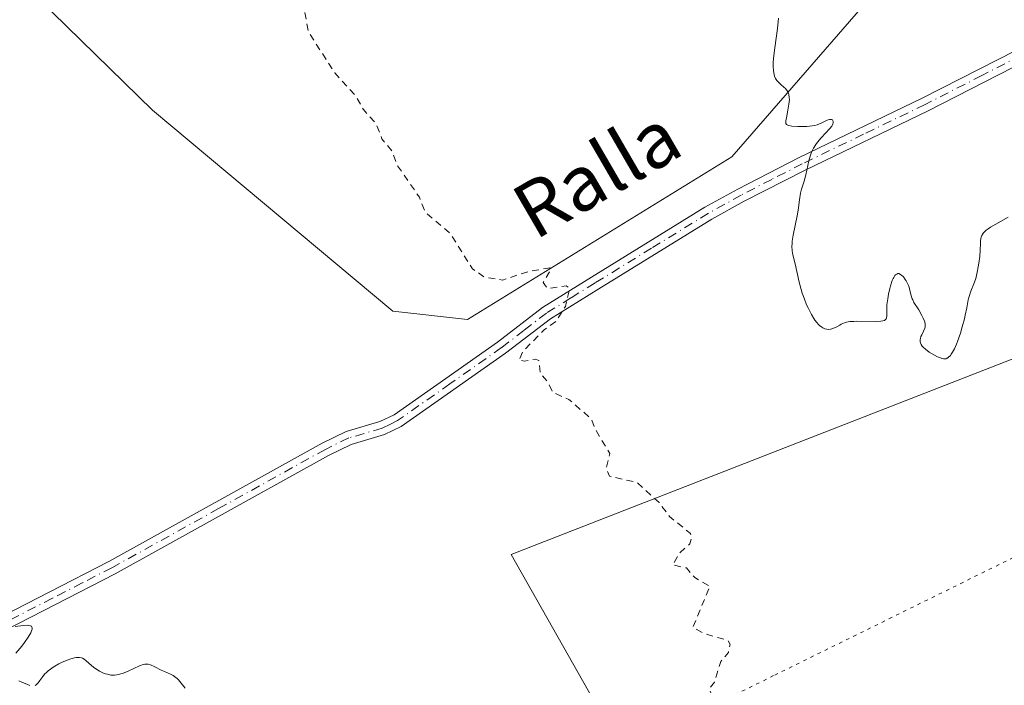
# Model space of a CAD drawing. Units: metres. Extents: x 628980 to 632478, y 4671784 to 4674135.
# Drawn here: x 629571 to 629714, y 4672390 to 4672487 of the extents above; entities that cross this region are included whole.
import ezdxf
from ezdxf.enums import TextEntityAlignment as Align

# ---------------------------------------------------------------- set-up
doc = ezdxf.new("R2010")
doc.units = ezdxf.units.M
doc.header["$MEASUREMENT"] = 0
for name, pattern in [('DGN Style 2', [1.6480167562047852, 0.988810053722871, -0.6592067024819142]), ('DGN Style 4', [2.6384748266838614, 1.318413404963828, -0.6592067024819142, 0.001648016756204785, -0.6592067024819142]), ('DGN Style 5', [1.1536117293433497, 0.4944050268614355, -0.6592067024819142])]:
    doc.linetypes.add(name, pattern=pattern)
for name, color, linetype, lineweight in [('Cultivos herbáceos CxS', 92, 'Continuous', 0), ('Curva de nivel auxiliar', 30, 'DGN Style 2', 0), ('Curva de nivel normal', 30, 'Continuous', 0), ('Matorral CxS', 135, 'Continuous', 0), ('Pista no pavimentada Cxs', 111, 'Continuous', 0), ('Pista no pavimentada eje', 91, 'DGN Style 4', 0), ('Texto cartográfico', 7, 'Continuous', 0), ('Vía pecuaria eje', 92, 'DGN Style 5', 0)]:
    doc.layers.add(name, color=color, linetype=linetype, lineweight=lineweight)
doc.styles.add('Style-Arial', font='txt')

# ---------------------------------------------------------------- blocks, each defined once
blk = doc.blocks.new('*U8')
at = {"layer": 'Cultivos herbáceos CxS', "color": 92, "linetype": 'Continuous', "lineweight": 0}
blk.add_polyline3d([(629838.1202999996, 4672620.3247, 340.588699999993), (629827.1845000006, 4672602.829100001, 340.1977000000043), (629816.9782999996, 4672588.2487, 339.7926000000007), (629802.3973000003, 4672580.958699999, 339.6432999999961), (629776.1523000002, 4672574.3979, 339.2381000000024), (629760.1136999996, 4672570.024499999, 338.9560000000056), (629740.3876999998, 4672564.198899999, 338.3113000000012), (629722.8041000003, 4672563.799500001, 337.4429999999993), (629716.6561000004, 4672559.678099999, 337.1189000000013), (629715.6107000001, 4672552.606699999, 337.1319999999978), (629722.0049000002, 4672543.0111, 337.3414000000048), (629725.6003000002, 4672533.4165, 337.614499999996), (629720.4057, 4672522.2227, 337.1872000000003), (629705.6190999999, 4672503.033700001, 336.5614999999962), (629674.0466999998, 4672466.6555, 334.5835999999982), (629635.6813000003, 4672443.069300001, 332.4217999999965), (629624.8913000004, 4672444.268300001, 332.1720999999961), (629590.0351, 4672473.438899999, 331.9465999999957), (629540.2169000005, 4672522.043299999, 332.4238999999943), (629438.2231000002, 4672629.094699999, 330.6931000000041)], dxfattribs=at)

msp = doc.modelspace()

# ---------------------------------------------------------------- linework, layer by layer
at = {"layer": 'Cultivos herbáceos CxS', "color": 92, "linetype": 'Continuous', "lineweight": 0}
msp.add_polyline3d([(629438.2231000002, 4672629.094699999, 330.6931000000041), (629540.2169000005, 4672522.043299999, 332.4238999999943), (629590.0351, 4672473.438899999, 331.9465999999957), (629624.8913000004, 4672444.268300001, 332.1720999999961), (629635.6813000003, 4672443.069300001, 332.4217999999965), (629674.0466999998, 4672466.6555, 334.5835999999982), (629705.6190999999, 4672503.033700001, 336.5614999999962), (629720.4057, 4672522.2227, 337.1872000000003), (629725.6003000002, 4672533.4165, 337.614499999996), (629722.0049000002, 4672543.0111, 337.3414000000048), (629715.6107000001, 4672552.606699999, 337.1319999999978), (629716.6561000004, 4672559.678099999, 337.1189000000013), (629722.8041000003, 4672563.799500001, 337.4429999999993), (629740.3876999998, 4672564.198899999, 338.3113000000012), (629760.1136999996, 4672570.024499999, 338.9560000000056), (629776.1523000002, 4672574.3979, 339.2381000000024), (629802.3973000003, 4672580.958699999, 339.6432999999961), (629816.9782999996, 4672588.2487, 339.7926000000007), (629827.1845000006, 4672602.829100001, 340.1977000000043), (629838.1202999996, 4672620.3247, 340.588699999993)], dxfattribs=at)
at = {"layer": 'Curva de nivel auxiliar', "color": 30, "linetype": 'DGN Style 2', "lineweight": 0, "elevation": 332.5000000000001, "flags": 128}
msp.add_lwpolyline([(629399.6399999997, 4672757.460100001), (629400.9900000002, 4672757.050100001), (629405.5599999997, 4672758.130100001), (629407.4000000004, 4672759.0001), (629408.4400000004, 4672758.9901), (629410.04, 4672758.170100001), (629412.6299999999, 4672757.6601), (629413.3499999996, 4672754.610099999), (629414.5099999999, 4672753.120100001), (629416.4400000004, 4672752.8201), (629419.2199999997, 4672754.4001), (629421.0499999998, 4672754.130100001), (629423.6200000001, 4672752.5801), (629430.5099999999, 4672751.1501), (629436.4000000004, 4672747.780099999), (629439.5599999997, 4672747.2401), (629441.4699999997, 4672747.4301), (629443.1200000001, 4672748.4101), (629444.2400000002, 4672749.3201), (629445.4800000006, 4672751.0601), (629448.0499999998, 4672752.470100001), (629450.5, 4672755.110099999), (629451.1299999999, 4672755.440099999), (629457.0999999996, 4672755.2301), (629458.8200000003, 4672754.7501), (629459.9699999997, 4672753.9901), (629461.2699999996, 4672752.3201), (629464.5099999999, 4672750.190099999), (629467.4100000003, 4672748.800100001), (629469.79, 4672746.460100001), (629473.4500000002, 4672744.4801), (629474.9800000006, 4672742.5001), (629479.4400000004, 4672738.470100001), (629480.6399999997, 4672736.620100001), (629482.4400000004, 4672735.940099999), (629483.5800000001, 4672734.590100001), (629484.5, 4672734.110099999), (629486.7999999998, 4672731.800100001), (629488.4000000004, 4672730.780099999), (629489.4199999999, 4672728.7501), (629491.5199999996, 4672728.2501), (629493, 4672727.0801), (629494.5899999999, 4672726.340100001), (629497.0800000001, 4672726.170100001), (629498.7000000002, 4672726.600099999), (629499.3700000001, 4672726.280099999), (629499.2000000002, 4672719.130100001), (629497.1799999997, 4672712.600099999), (629497.5099999999, 4672712.130100001), (629498.5, 4672712.120100001), (629499.4500000002, 4672712.9001), (629499.8200000003, 4672713.9101), (629500.8300000001, 4672718.9101), (629500.8600000005, 4672721.4901), (629501.4900000002, 4672723.460100001), (629501.1600000003, 4672726.120100001), (629499.4299999997, 4672729.440099999), (629497.7000000002, 4672730.640100001), (629491.9500000002, 4672732.9901), (629489.5, 4672737.540100001), (629487.4100000003, 4672738.460100001), (629484.9100000003, 4672738.970100001), (629483.5, 4672741.530099999), (629481.5899999999, 4672743.600099999), (629479.5300000003, 4672744.530099999), (629475.8700000001, 4672744.920100001), (629473.8399999999, 4672745.890100001), (629470.54, 4672750.5601), (629469.7999999998, 4672750.770099999), (629467.54, 4672752.550100001), (629464.04, 4672754.110099999), (629462.9500000002, 4672754.970100001), (629460.2000000002, 4672759.190099999), (629457.4800000006, 4672765.520099999), (629456.4299999997, 4672771.420100001), (629456.5700000003, 4672773.460100001), (629457.5199999996, 4672775.0001), (629459.0099999999, 4672776.4001), (629460.9900000002, 4672777.5601), (629462.5199999996, 4672781.4801), (629464.2000000002, 4672784.520099999), (629465.2300000006, 4672788.5101), (629466.3799999999, 4672790.5701), (629467.1699999999, 4672793.140100001), (629467.4000000004, 4672796.4901), (629472.5499999998, 4672806.0101), (629473.5, 4672805.920100001), (629475.0899999999, 4672809.4901), (629475.4699999997, 4672810.0001), (629475.9000000004, 4672809.880100001), (629476.8099999997, 4672808.960100001), (629477.3099999997, 4672803.220100001), (629477.1100000005, 4672802.4801), (629472.8700000001, 4672796.520099999), (629471.5499999998, 4672793.700099999), (629471.7000000002, 4672789.370100001), (629470.6600000003, 4672784.370100001), (629470.6699999999, 4672781.790100001), (629468.1500000004, 4672778.4801), (629467.3799999999, 4672776.2401), (629467.3899999997, 4672775.380100001), (629467.9000000004, 4672774.960100001), (629470.5300000003, 4672775.2301), (629473.9100000003, 4672773.350099999), (629473.2300000006, 4672772.4801), (629472.1399999997, 4672772.290100001), (629470.3799999999, 4672772.440099999), (629468.1500000004, 4672773.3101), (629467.4800000006, 4672773.1801), (629466.4900000002, 4672771.950099999), (629465.9299999997, 4672769.550100001), (629466.9400000004, 4672768.040100001), (629467.2599999999, 4672766.2601), (629467.9299999997, 4672765.920100001), (629472.4400000004, 4672761.4801), (629473.9800000006, 4672760.970100001), (629474.5899999999, 4672760.3201), (629479.54, 4672760.420100001), (629480.5099999999, 4672760.960100001), (629481.4900000002, 4672761.870100001), (629482.6399999997, 4672763.7401), (629484.1100000005, 4672767.5101), (629484.5599999997, 4672768.140100001), (629485.1100000005, 4672768.1501), (629485.2599999999, 4672765.1601), (629486.0899999999, 4672760.590100001), (629487.9000000004, 4672759.9101), (629490.4800000006, 4672760.300100001), (629491.3499999996, 4672761.200099999), (629491.7000000002, 4672762.340100001), (629491.4900000002, 4672763.540100001), (629491, 4672763.970100001), (629490.7699999996, 4672764.850099999), (629490.9199999999, 4672766.540100001), (629491.5199999996, 4672767.2301), (629492.25, 4672767.460100001), (629493.5599999997, 4672767.2301), (629495.5099999999, 4672768.8201), (629497.4600000001, 4672769.4101), (629497.6399999997, 4672770.8101), (629497.4400000004, 4672771.950099999), (629496.5700000003, 4672773.610099999), (629492.3799999999, 4672774.770099999), (629491.4800000006, 4672776.5101), (629489.1799999997, 4672778.210100001), (629488.4900000002, 4672780.3101), (629488.5199999996, 4672783.3201), (629488.8899999997, 4672784.460100001), (629491.5300000003, 4672787.040100001), (629493.2400000002, 4672787.460100001), (629494.7999999998, 4672786.840100001), (629496.1900000004, 4672784.1501), (629496.4800000006, 4672782.5001), (629498.2000000002, 4672781.300100001), (629499.1200000001, 4672781.450099999), (629502.2599999999, 4672783.360099999), (629502.8099999997, 4672784.380100001), (629502.9400000004, 4672788.470100001), (629502.1900000004, 4672793.140100001), (629504.3700000001, 4672797.2501), (629505.3499999996, 4672797.7501), (629507.5, 4672797.9901), (629508.4500000002, 4672798.4001), (629512.4900000002, 4672803.590100001), (629514.4699999997, 4672804.540100001), (629515.75, 4672805.600099999), (629519.7300000006, 4672810.5801), (629521.8300000001, 4672814.5001), (629524.8300000001, 4672816.5801), (629526.4699999997, 4672818.5801), (629528.0599999997, 4672819.100099999), (629528.8600000005, 4672818.9101), (629528.8300000001, 4672817.920100001), (629528.3799999999, 4672817.0101), (629526.3099999997, 4672815.5001), (629526.4199999999, 4672814.450099999), (629528.6299999999, 4672813.690099999), (629527.4500000002, 4672811.5001), (629526.79, 4672808.890100001), (629525.5999999996, 4672806.520099999), (629523.4900000002, 4672802.940099999), (629521.0300000003, 4672800.4001), (629519.9100000003, 4672798.610099999), (629517.1299999999, 4672796.360099999), (629515.1600000003, 4672793.5801), (629515.2999999998, 4672791.620100001), (629515.9299999997, 4672789.9901), (629515.6699999999, 4672787.800100001), (629513.8700000001, 4672783.5101), (629512.4500000002, 4672782.210100001), (629511.4500000002, 4672776.5001), (629511.2999999998, 4672769.630100001), (629511.4500000002, 4672768.470100001), (629512.0199999996, 4672767.5001), (629511.6299999999, 4672764.470100001), (629510.9600000001, 4672762.520099999), (629508.8200000003, 4672760.5001), (629505.3799999999, 4672756.4801), (629504.4500000002, 4672752.5001), (629504.7999999998, 4672749.380100001), (629503.2100000001, 4672746.5001), (629502.7999999998, 4672744.860099999), (629503.4800000006, 4672743.5101), (629507.9100000003, 4672740.9301), (629510.1500000004, 4672738.120100001), (629510.8899999997, 4672736.5001), (629512.4100000003, 4672735.470100001), (629513.9500000002, 4672735.520099999), (629520.54, 4672739.3201), (629521.4699999997, 4672739.5001), (629522.6200000001, 4672738.670100001), (629522.6699999999, 4672737.4301), (629520.8700000001, 4672734.460100001), (629520.8499999996, 4672731.420100001), (629520.0099999999, 4672728.4901), (629519.4400000004, 4672727.8301), (629518.4900000002, 4672727.4101), (629516.3899999997, 4672727.7401), (629515.4299999997, 4672727.0801), (629514.3600000005, 4672725.540100001), (629514.2999999998, 4672717.610099999), (629513.3499999996, 4672715.210100001), (629513.7300000006, 4672713.4301), (629515.2400000002, 4672710.5701), (629515.0800000001, 4672705.4801), (629514.5899999999, 4672704.5101), (629513.5599999997, 4672703.9301), (629511.4600000001, 4672701.4001), (629509.4500000002, 4672700.9001), (629508.9600000001, 4672700.450099999), (629508.4699999997, 4672698.9301), (629507.4500000002, 4672697.4001), (629505.3799999999, 4672696.770099999), (629501.9299999997, 4672696.950099999), (629501.0700000003, 4672696.5601), (629500.3600000005, 4672695.520099999), (629501.9000000004, 4672691.460100001), (629502.0999999996, 4672688.0601), (629502.4199999999, 4672687.440099999), (629504.4900000002, 4672686.5101), (629505.04, 4672685.470100001), (629503.0499999998, 4672682.050100001), (629503.1799999997, 4672680.5801), (629503.8300000001, 4672679.890100001), (629504.0300000003, 4672679.040100001), (629503.6900000004, 4672676.450099999), (629502.7599999999, 4672673.460100001), (629500.8499999996, 4672671.5001), (629499.4400000004, 4672669.4901), (629498.8200000003, 4672667.520099999), (629492.4800000006, 4672664.720100001), (629490.7699999996, 4672662.8101), (629490.2999999998, 4672661.2401), (629490.9900000002, 4672659.540100001), (629492.0700000003, 4672659.090100001), (629493.0499999998, 4672658.110099999), (629493.5199999996, 4672657.050100001), (629494.4199999999, 4672656.860099999), (629496.0300000003, 4672657.100099999), (629498.9199999999, 4672655.890100001), (629500.0800000001, 4672655.100099999), (629501.4500000002, 4672653.4801), (629503.5899999999, 4672652.2501), (629507.3099999997, 4672652.590100001), (629510.4400000004, 4672651.9001), (629512.8099999997, 4672651.7501), (629515.4699999997, 4672651.0001), (629517.6399999997, 4672649.390100001), (629519.3799999999, 4672649.5601), (629522.9500000002, 4672651.0101), (629527.4100000003, 4672650.850099999), (629533.0300000003, 4672649.100099999), (629535.4600000001, 4672647.4901), (629538.4199999999, 4672646.8101), (629540.7400000002, 4672644.770099999), (629542.29, 4672642.3101), (629544.0700000003, 4672640.520099999), (629544.6399999997, 4672638.8201), (629544.7300000006, 4672636.420100001), (629545.4600000001, 4672634.4901), (629547.6699999999, 4672633.6801), (629549.1299999999, 4672632.190099999), (629550.3399999999, 4672631.590100001), (629554.5999999996, 4672631.340100001), (629555.8600000005, 4672630.880100001), (629557.1200000001, 4672627.0801), (629558.6500000004, 4672625.5601), (629559.4699999997, 4672625.470100001), (629560.4400000004, 4672625.920100001), (629564.5, 4672628.9001), (629566.5, 4672630.0001), (629571.5599999997, 4672632.2601), (629573.8399999999, 4672632.8101), (629576.4299999997, 4672632.960100001), (629579.9299999997, 4672631.880100001), (629580.7999999998, 4672631.450099999), (629581.0099999999, 4672630.4801), (629578.3799999999, 4672626.520099999), (629578.3799999999, 4672622.220100001), (629577.4000000004, 4672620.920100001), (629576.4800000006, 4672620.4801), (629573.8700000001, 4672621.790100001), (629568.8899999997, 4672620.870100001), (629564.6500000004, 4672621.460100001), (629560.4800000006, 4672618.9901), (629558.79, 4672618.670100001), (629556.3799999999, 4672619.6801), (629553.0599999997, 4672623.170100001), (629548.4100000003, 4672624.940099999), (629547.4000000004, 4672624.860099999), (629546.8600000005, 4672624.4001), (629545.5700000003, 4672621.720100001), (629544.5099999999, 4672620.890100001), (629543.2000000002, 4672620.380100001), (629540.54, 4672620.530099999), (629537.1799999997, 4672623.2501), (629534.3799999999, 4672624.790100001), (629531.4800000006, 4672625.0001), (629529.7999999998, 4672625.6801), (629527.4800000006, 4672626.030099999), (629523.7599999999, 4672627.7301), (629522.7400000002, 4672628.440099999), (629522.4600000001, 4672630.4901), (629521.4699999997, 4672631.1501), (629518.6399999997, 4672630.360099999), (629516.5300000003, 4672631.130100001), (629514.3200000003, 4672633.340100001), (629511.2300000006, 4672638.5701), (629509.3099999997, 4672640.350099999), (629501.9000000004, 4672641.9301), (629500.3700000001, 4672642.7601), (629497.5300000003, 4672643.2301), (629496.0899999999, 4672644.120100001), (629494.1699999999, 4672646.1601), (629492.4900000002, 4672649.520099999), (629488.8700000001, 4672649.860099999), (629487.4900000002, 4672650.5001), (629486.4600000001, 4672650.4901), (629484.7199999997, 4672648.4801), (629483.4600000001, 4672644.940099999), (629479.4800000006, 4672642.5801), (629477.4699999997, 4672641.7501), (629476.2100000001, 4672640.4901), (629476.0899999999, 4672639.0801), (629479.75, 4672636.370100001), (629477.1600000003, 4672633.450099999), (629474.8799999999, 4672628.520099999), (629473.4299999997, 4672626.170100001), (629471.4199999999, 4672615.4801), (629468.5300000003, 4672611.5101), (629462.6799999997, 4672605.670100001), (629461.9000000004, 4672604.550100001), (629462, 4672602.520099999), (629463.5, 4672600.540100001), (629463.7300000006, 4672599.370100001), (629461.8700000001, 4672593.4801), (629461.9100000003, 4672590.460100001), (629461.3499999996, 4672584.6501), (629461.0800000001, 4672579.0601), (629461.4299999997, 4672576.670100001), (629461.1200000001, 4672575.0701), (629462.1600000003, 4672571.5601), (629462.2400000002, 4672568.600099999), (629461.0999999996, 4672563.540100001), (629459.3300000001, 4672560.530099999), (629458.9900000002, 4672557.9901), (629457.5, 4672554.460100001), (629457.4699999997, 4672551.960100001), (629459.8700000001, 4672550.840100001), (629462.3700000001, 4672550.7401), (629465.4299999997, 4672549.8301), (629469.4800000006, 4672550.390100001), (629470.75, 4672551.5001), (629471.6399999997, 4672551.5601), (629473.5499999998, 4672551.280099999), (629476.3399999999, 4672549.6501), (629477.2999999998, 4672549.5601), (629479, 4672550.040100001), (629480.4900000002, 4672549.0101), (629483.4800000006, 4672549.5001), (629486.2800000003, 4672548.5101), (629488.4400000004, 4672550.0101), (629490.1399999997, 4672550.460100001), (629491.6200000001, 4672551.630100001), (629491.7999999998, 4672550.940099999), (629491.54, 4672548.4101), (629490.4100000003, 4672545.5101), (629490.1900000004, 4672544.120100001), (629490.4000000004, 4672542.4101), (629490.6200000001, 4672542.360099999), (629491.4500000002, 4672542.520099999), (629493.4600000001, 4672543.9101), (629496.2100000001, 4672548.540100001), (629496.4400000004, 4672549.4901), (629497.5800000001, 4672550.710100001), (629498.5499999998, 4672551.3101), (629499.9100000003, 4672551.4801), (629500.0099999999, 4672554.020099999), (629501.5, 4672555.520099999), (629502.3399999999, 4672554.600099999), (629502.75, 4672553.380100001), (629502.25, 4672551.4801), (629502.5, 4672550.440099999), (629501.7100000001, 4672548.7601), (629501.9699999997, 4672548.4801), (629503.5800000001, 4672548.600099999), (629504.3399999999, 4672547.360099999), (629504.9800000006, 4672547.0701), (629508.7999999998, 4672547.700099999), (629511.3200000003, 4672546.5701), (629513.4699999997, 4672546.5001), (629515.54, 4672545.5701), (629517.0300000003, 4672544.120100001), (629518.3600000005, 4672543.4101), (629521.2800000003, 4672542.420100001), (629521.5800000001, 4672542.4901), (629521.7699999996, 4672543.420100001), (629522.3399999999, 4672543.850099999), (629522.7800000003, 4672543.7301), (629525.04, 4672542.130100001), (629527.75, 4672540.7401), (629529.2599999999, 4672539.300100001), (629532.6100000005, 4672537.3301), (629533.5499999998, 4672537.280099999), (629534.3399999999, 4672538.2601), (629534.54, 4672539.370100001), (629534.2800000003, 4672540.5801), (629535.5099999999, 4672542.790100001), (629541.3099999997, 4672544.800100001), (629543.5, 4672544.370100001), (629544.8700000001, 4672544.800100001), (629546.3799999999, 4672544.700099999), (629548.6600000003, 4672545.620100001), (629550.5199999996, 4672544.1801), (629552.4299999997, 4672543.470100001), (629554.4400000004, 4672541.950099999), (629556.54, 4672541.280099999), (629560.3700000001, 4672538.4101), (629564.5700000003, 4672536.590100001), (629566.4699999997, 4672535.040100001), (629568.25, 4672532.280099999), (629572.4000000004, 4672529.8201), (629576.54, 4672526.5601), (629578.3200000003, 4672524.5701), (629580.4500000002, 4672522.940099999), (629582.5199999996, 4672522.220100001), (629584.6299999999, 4672520.640100001), (629585.6500000004, 4672519.6801), (629586.7599999999, 4672517.800100001), (629590.25, 4672515.290100001), (629593.0300000003, 4672512.5001), (629597.3799999999, 4672507.390100001), (629598.04, 4672506.0001), (629599.5300000003, 4672504.220100001), (629600.3899999997, 4672503.7601), (629602.4699999997, 4672503.4901), (629602.9800000006, 4672501.970100001), (629603.3700000001, 4672501.790100001), (629608.0199999996, 4672501.050100001), (629611.5300000003, 4672498.2501), (629612.1699999999, 4672497.540100001), (629612.6399999997, 4672494.8101), (629613.3600000005, 4672493.2301), (629613.1600000003, 4672491.5701), (629611.9400000004, 4672488.520099999), (629612.6399999997, 4672484.7501), (629616.4400000004, 4672478.860099999), (629619.4800000006, 4672475.5101), (629620.5499999998, 4672473.590100001), (629622.4400000004, 4672471.460100001), (629623.2999999998, 4672469.290100001), (629624.7800000003, 4672467.4301), (629625.4699999997, 4672465.5101), (629628.7199999997, 4672460.8101), (629629.5800000001, 4672458.620100001), (629633.2300000006, 4672455.5601), (629636.4199999999, 4672450.440099999), (629638.1200000001, 4672449.220100001), (629640.7999999998, 4672448.780099999), (629644.4600000001, 4672450.0101), (629647.6399999997, 4672450.5801), (629647.8099999997, 4672450.420100001), (629646.7000000002, 4672448.460100001), (629647.29, 4672447.5701), (629649.9900000002, 4672447.960100001), (629650.5300000003, 4672447.590100001), (629649.9100000003, 4672444.970100001), (629648.5300000003, 4672442.790100001), (629646.8200000003, 4672441.5801), (629643.8200000003, 4672438.550100001), (629643.1600000003, 4672437.1801), (629643.9800000006, 4672437.020099999), (629645.5899999999, 4672437.340100001), (629646.0499999998, 4672437.110099999), (629646.25, 4672435.2401), (629647.2199999997, 4672434.1801), (629648.0700000003, 4672432.520099999), (629650.4199999999, 4672431.450099999), (629653.6399999997, 4672428.690099999), (629654.2000000002, 4672427.190099999), (629656.3700000001, 4672423.620100001), (629655.7999999998, 4672421.450099999), (629656.3099999997, 4672420.360099999), (629660.3600000005, 4672419.420100001), (629663.4900000002, 4672416.520099999), (629665, 4672414.4901), (629668.0300000003, 4672412.050100001), (629668.2300000006, 4672411.550100001), (629667.9299999997, 4672410.530099999), (629666.3799999999, 4672409.140100001), (629665.4600000001, 4672407.4901), (629667.4500000002, 4672407.030099999), (629668.6500000004, 4672405.6501), (629670.8700000001, 4672404.390100001), (629668.4000000004, 4672398.420100001), (629670.0700000003, 4672397.520099999), (629673.4800000006, 4672396.5101), (629673.7999999998, 4672395.9301), (629673.54, 4672394.7601), (629672.4299999997, 4672393.4901), (629671.5300000003, 4672390.470100001), (629670.7800000003, 4672389.5601), (629671.1500000004, 4672388.5601), (629672.3600000005, 4672387.6801), (629674.4600000001, 4672387.4901), (629676.4299999997, 4672386.470100001), (629678.4900000002, 4672386.0801), (629680, 4672384.0601), (629682.4600000001, 4672382.4901), (629682.5899999999, 4672381.450099999), (629682.2100000001, 4672379.600099999), (629683.2800000003, 4672377.5701), (629682.9800000006, 4672376.5701), (629683.1100000005, 4672375.550100001), (629683.54, 4672375.100099999), (629684.8600000005, 4672374.870100001), (629685.4199999999, 4672371.440099999), (629686.4500000002, 4672369.890100001), (629689.4299999997, 4672366.840100001), (629693.0199999996, 4672365.0701), (629695.6100000005, 4672363.380100001), (629695.9600000001, 4672361.9901), (629695.0700000003, 4672358.5701), (629695.54, 4672356.600099999), (629697.5899999999, 4672355.1501), (629699.3300000001, 4672355.690099999), (629700.6299999999, 4672355.600099999), (629702.3799999999, 4672354.6801), (629703.54, 4672353.590100001), (629703.7999999998, 4672352.380100001), (629702.3099999997, 4672347.190099999), (629703.5199999996, 4672342.140100001), (629704.2800000003, 4672341.3201), (629706.5499999998, 4672341.2301), (629707.8600000005, 4672339.9101), (629709.3799999999, 4672336.470100001), (629709.3799999999, 4672335.380100001), (629709.9600000001, 4672334.5001), (629715.1399999997, 4672331.520099999), (629717.5099999999, 4672329.1501), (629720.6799999997, 4672327.720100001), (629722.4699999997, 4672323.5101), (629723.5499999998, 4672322.370100001), (629724.5099999999, 4672320.530099999), (629725.7800000003, 4672319.790100001), (629726.4100000003, 4672318.420100001), (629728.3600000005, 4672317.4301), (629730.5700000003, 4672317.380100001), (629731.4000000004, 4672316.800100001), (629732.9400000004, 4672314.9801), (629733.4500000002, 4672313.4801), (629735.0300000003, 4672311.050100001), (629739.7000000002, 4672307.6801), (629742.9400000004, 4672305.920100001), (629745.5300000003, 4672303.540100001), (629748.3600000005, 4672302.6601), (629749.9699999997, 4672301.950099999), (629751.4500000002, 4672300.860099999), (629753.54, 4672300.1801), (629757.4699999997, 4672299.950099999), (629760.4800000006, 4672301.470100001), (629761.3099999997, 4672301.590100001), (629762.9100000003, 4672300.920100001), (629765.6200000001, 4672301.4001), (629769.4800000006, 4672301.0701), (629772.5099999999, 4672299.540100001), (629773.4100000003, 4672297.4301), (629774.9100000003, 4672295.460100001), (629775.7000000002, 4672290.860099999), (629775.0999999996, 4672288.5701), (629771.1900000004, 4672287.280099999), (629769.3799999999, 4672286.270099999), (629768.3300000001, 4672285.2501), (629768.1200000001, 4672284.090100001), (629768.3200000003, 4672280.620100001), (629769.3700000001, 4672276.360099999), (629770.8499999996, 4672274.800100001), (629772.9400000004, 4672273.9801), (629776.2199999997, 4672274.4301), (629777.4900000002, 4672275.9101), (629779.3899999997, 4672280.200099999), (629780.4199999999, 4672281.120100001), (629783.4500000002, 4672282.5101), (629785.5899999999, 4672282.290100001), (629788.4699999997, 4672282.530099999), (629791.4699999997, 4672285.460100001), (629793.4000000004, 4672285.790100001), (629793.9800000006, 4672286.460100001), (629794.3200000003, 4672288.610099999), (629793.6500000004, 4672290.800100001), (629793.6600000003, 4672293.370100001), (629792.9900000002, 4672295.5001), (629793.5199999996, 4672299.8101), (629794.2300000006, 4672301.4901), (629796.5999999996, 4672302.710100001), (629798.8099999997, 4672305.5801), (629800.7699999996, 4672308.5101), (629801.4100000003, 4672310.5001), (629804.4400000004, 4672314.0101), (629805.4800000006, 4672316.120100001), (629806.4100000003, 4672316.970100001), (629807.5099999999, 4672319.090100001), (629809.5700000003, 4672320.270099999), (629813.5199999996, 4672321.210100001), (629815.8799999999, 4672320.890100001), (629821.3200000003, 4672322.710100001), (629825.5599999997, 4672320.590100001), (629828.5300000003, 4672317.5801), (629832.4199999999, 4672311.4301), (629836.8200000003, 4672297.440099999), (629840.3200000003, 4672291.590100001), (629842.5300000003, 4672289.5601), (629849.8600000005, 4672284.840100001), (629850.7300000006, 4672283.8301), (629852.1900000004, 4672280.130100001), (629853.0999999996, 4672273.520099999), (629853.1900000004, 4672269.5801), (629856.4000000004, 4672257.4001), (629858.4699999997, 4672252.5001), (629859.79, 4672250.4301), (629862.9900000002, 4672243.4901), (629864.4400000004, 4672239.460100001), (629867.9600000001, 4672233.4901), (629870.5700000003, 4672230.600099999), (629872.6399999997, 4672227.690099999), (629874.0999999996, 4672224.520099999), (629873.5899999999, 4672221.4801), (629869.0300000003, 4672209.5701), (629868.25, 4672206.620100001), (629868.4100000003, 4672204.290100001), (629867.9299999997, 4672202.4801), (629865.0199999996, 4672199.530099999), (629865.0199999996, 4672196.470100001), (629864.6699999999, 4672195.4901), (629863.4800000006, 4672194.0601), (629863.7000000002, 4672191.7601), (629865.4900000002, 4672191.280099999), (629865.75, 4672189.390100001), (629865.1500000004, 4672188.390100001), (629863.5099999999, 4672187.0101), (629863.2699999996, 4672186.140100001), (629863.5300000003, 4672184.4901), (629862.7699999996, 4672183.5001), (629862.5499999998, 4672182.5001), (629861.04, 4672181.4801), (629860.7999999998, 4672179.840100001), (629861.1500000004, 4672179.220100001), (629862.5199999996, 4672179.7301), (629863.4800000006, 4672180.4901), (629864.4500000002, 4672182.5101), (629865.8799999999, 4672181.870100001), (629866.25, 4672181.190099999), (629864.1699999999, 4672175.5801), (629863.6900000004, 4672173.4901), (629863, 4672172.5601), (629863.0599999997, 4672171.540100001), (629866.1500000004, 4672168.210100001), (629869.0999999996, 4672168.030099999), (629869.4100000003, 4672167.710100001), (629870.3300000001, 4672161.290100001), (629872.3499999996, 4672157.370100001), (629874.5800000001, 4672157.370100001), (629875.4299999997, 4672156.8201), (629875.8700000001, 4672155.970100001), (629876.3600000005, 4672153.340100001), (629877.3600000005, 4672152.420100001), (629879.4900000002, 4672153.100099999), (629881.6600000003, 4672152.710100001), (629882.4199999999, 4672150.440099999), (629883.3700000001, 4672149.630100001), (629885.1299999999, 4672149.130100001), (629885.3600000005, 4672148.640100001), (629884.7400000002, 4672146.420100001), (629884.9199999999, 4672145.9301), (629885.3600000005, 4672145.670100001), (629886.7800000003, 4672145.790100001), (629891.3899999997, 4672141.700099999), (629891.5899999999, 4672140.5001), (629890.0499999998, 4672138.5001), (629889.6799999997, 4672136.8301), (629890.2800000003, 4672135.3201), (629891.4800000006, 4672134.9801), (629897.3899999997, 4672136.9101), (629899.5599999997, 4672137.1501), (629903.5099999999, 4672138.9101), (629904.79, 4672140.420100001), (629906.0800000001, 4672145.520099999), (629905.9500000002, 4672150.4901), (629903.5599999997, 4672159.620100001), (629902.8399999999, 4672160.9101), (629899.3700000001, 4672164.4001), (629897.8499999996, 4672166.860099999), (629893.6900000004, 4672167.640100001), (629891.5300000003, 4672169.280099999), (629889.8799999999, 4672169.950099999), (629888.8600000005, 4672170.870100001), (629888.0099999999, 4672172.5101), (629888.0199999996, 4672173.5801), (629889.1200000001, 4672176.130100001), (629888, 4672176.0601), (629887.3600000005, 4672176.370100001), (629887.2800000003, 4672177.470100001), (629887.6100000005, 4672177.550100001), (629889.9699999997, 4672176.1501), (629890.8499999996, 4672176.530099999), (629891.0899999999, 4672177.450099999), (629889.6200000001, 4672180.6501), (629888.0199999996, 4672181.100099999), (629887.79, 4672181.4301), (629887.4600000001, 4672183.4901), (629888.5300000003, 4672184.920100001), (629891.1600000003, 4672186.5601), (629892.5199999996, 4672189.460100001), (629892.4100000003, 4672194.270099999), (629893.3600000005, 4672196.2401), (629896.4699999997, 4672197.470100001), (629900.9900000002, 4672198.5001), (629904.4600000001, 4672200.520099999), (629907.4699999997, 4672201.2601), (629914.4600000001, 4672204.600099999), (629917.4699999997, 4672205.530099999), (629919.4500000002, 4672206.9101), (629924.3700000001, 4672208.860099999), (629930.8600000005, 4672208.800100001), (629937.3300000001, 4672207.630100001), (629939.4600000001, 4672208.200099999), (629940.3600000005, 4672209.2601), (629941.9400000004, 4672212.440099999), (629945.4900000002, 4672215.5001), (629949.4900000002, 4672220.4901), (629950.0499999998, 4672222.040100001), (629950.7800000003, 4672226.890100001), (629950.6200000001, 4672231.670100001), (629949.1799999997, 4672233.170100001), (629943.5700000003, 4672241.380100001), (629941.1500000004, 4672244.1501), (629938.9100000003, 4672247.960100001), (629936.9500000002, 4672249.5001), (629934.5999999996, 4672252.6801), (629931.6299999999, 4672259.710100001), (629929.7400000002, 4672262.860099999), (629928.9699999997, 4672265.5101), (629928.9900000002, 4672268.0001), (629928.1200000001, 4672270.0701), (629927.5, 4672273.550100001), (629923.3200000003, 4672281.280099999), (629922.9000000004, 4672283.970100001), (629922.1900000004, 4672286.110099999), (629921.7800000003, 4672290.4901), (629923.7800000003, 4672294.550100001), (629926.4699999997, 4672296.950099999), (629928.3899999997, 4672299.470100001), (629929.5599999997, 4672300.4901), (629931.2999999998, 4672305.5001), (629933.6399999997, 4672307.5601), (629937, 4672312.520099999), (629938.5, 4672315.450099999), (629938.54, 4672320.3201), (629939.7999999998, 4672323.5601), (629944.4299999997, 4672329.0801), (629946.1600000003, 4672330.4101), (629947.5300000003, 4672332.050100001), (629949.4000000004, 4672332.840100001), (629949.9100000003, 4672333.5001), (629952.6299999999, 4672338.450099999), (629953.7300000006, 4672341.370100001), (629953.5199999996, 4672343.340100001), (629953.8200000003, 4672345.4301), (629953.3899999997, 4672346.5801), (629953.6200000001, 4672346.970100001), (629954.5199999996, 4672347.340100001), (629955.3300000001, 4672346.350099999), (629956.4500000002, 4672345.8101), (629957.4199999999, 4672346.190099999), (629958.3700000001, 4672347.4801), (629958.9400000004, 4672349.420100001), (629958.3099999997, 4672351.290100001), (629958.7400000002, 4672352.5601), (629959.9400000004, 4672353.5101), (629962.4699999997, 4672354.2501), (629967.1100000005, 4672357.4901), (629972.4299999997, 4672363.0101), (629974.7000000002, 4672366.5101), (629975.5899999999, 4672371.3201), (629974.1500000004, 4672373.5601), (629974.1699999999, 4672375.5701), (629973.9699999997, 4672375.960100001), (629973, 4672376.0001), (629970.5, 4672374.350099999), (629968.3899999997, 4672375.4301), (629967.9199999999, 4672376.5001), (629968.2100000001, 4672378.140100001), (629967.8799999999, 4672379.4801), (629968.1100000005, 4672380.4801), (629969.3899999997, 4672382.1801), (629970.4199999999, 4672382.9301), (629972.0199999996, 4672383.090100001), (629973.4800000006, 4672382.470100001), (629976.1799999997, 4672383.340100001), (629976.9900000002, 4672383.030099999), (629977.5099999999, 4672382.110099999), (629978.4600000001, 4672381.4901), (629980.3899999997, 4672380.690099999), (629981.6299999999, 4672381.550100001), (629982.8799999999, 4672383.540100001), (629983.0700000003, 4672384.5001), (629982.7400000002, 4672385.4301), (629983.0599999997, 4672386.460100001), (629983.9699999997, 4672386.9301), (629985.4500000002, 4672386.270099999), (629986.4600000001, 4672387.4801), (629986.4400000004, 4672389.1501), (629985.3799999999, 4672389.710100001), (629983.7800000003, 4672391.8201), (629982.6200000001, 4672394.780099999), (629982.7300000006, 4672397.370100001), (629981.7699999996, 4672398.860099999), (629981.3099999997, 4672401.190099999), (629982.0599999997, 4672403.460100001), (629982.4800000006, 4672403.9101), (629983.4400000004, 4672403.9901), (629984.4299999997, 4672402.460100001), (629985.4500000002, 4672402.390100001)], dxfattribs=at)
at = {"layer": 'Curva de nivel normal', "color": 30, "linetype": 'Continuous', "lineweight": 0, "flags": 128}
for points, elevation in [([(629714.1200000001, 4672457.9301), (629712.3200000003, 4672456.9101), (629711.54, 4672456.450099999), (629711.2100000001, 4672456.2301), (629710.9400000004, 4672456.020099999), (629710.7800000003, 4672455.890100001), (629710.54, 4672455.620100001), (629710.4400000004, 4672455.4901), (629710.29, 4672455.2401), (629710.2000000002, 4672454.9901), (629710.1600000003, 4672454.8201), (629710.1100000005, 4672454.4801), (629710.0899999999, 4672454.0701), (629710.0599999997, 4672453.110099999), (629710, 4672452.210100001), (629709.8700000001, 4672451.2501), (629709.79, 4672450.7301), (629709.6399999997, 4672449.950099999), (629709.4600000001, 4672449.210100001), (629709.3600000005, 4672448.860099999), (629709.1500000004, 4672448.2301), (629708.7199999997, 4672447.1601), (629708.4500000002, 4672446.420100001), (629708.3200000003, 4672445.920100001), (629708.1100000005, 4672444.780099999), (629707.9000000004, 4672443.720100001), (629707.7699999996, 4672443.1801), (629707.4600000001, 4672442.0001), (629707.1900000004, 4672441.110099999), (629706.75, 4672439.860099999), (629706.6100000005, 4672439.4901), (629706.3200000003, 4672438.840100001), (629706.04, 4672438.3201), (629705.8499999996, 4672438.030099999), (629705.7300000006, 4672437.870100001), (629705.4800000006, 4672437.620100001), (629705.2999999998, 4672437.4801), (629705.2000000002, 4672437.440099999), (629705.0599999997, 4672437.390100001), (629704.9600000001, 4672437.370100001), (629704.7400000002, 4672437.380100001), (629704.4900000002, 4672437.4301), (629704.2999999998, 4672437.4901), (629703.8700000001, 4672437.670100001), (629703.0899999999, 4672438.0801), (629702.6799999997, 4672438.3301), (629702.1100000005, 4672438.7601), (629701.79, 4672439.0601), (629701.6600000003, 4672439.220100001), (629701.5, 4672439.460100001), (629701.4100000003, 4672439.690099999), (629701.3700000001, 4672439.840100001), (629701.3600000005, 4672440.1501), (629701.3799999999, 4672440.300100001), (629701.4600000001, 4672440.590100001), (629701.5800000001, 4672440.870100001), (629701.8300000001, 4672441.370100001), (629702.0099999999, 4672441.790100001), (629702.0700000003, 4672441.9801), (629702.0999999996, 4672442.2601), (629702.0899999999, 4672442.4001), (629702.0199999996, 4672442.710100001), (629701.8099999997, 4672443.2601), (629701.6100000005, 4672443.6601), (629701.1399999997, 4672444.460100001), (629700.4500000002, 4672445.540100001), (629700.2699999996, 4672445.9001), (629700.1900000004, 4672446.0801), (629700.0700000003, 4672446.4801), (629699.8700000001, 4672447.3201), (629699.7400000002, 4672447.7601), (629699.6600000003, 4672447.9801), (629699.5300000003, 4672448.290100001), (629699.3200000003, 4672448.6801), (629699.2000000002, 4672448.860099999), (629698.9199999999, 4672449.2401), (629698.6299999999, 4672449.520099999), (629698.4900000002, 4672449.620100001), (629698.25, 4672449.720100001), (629698.1299999999, 4672449.7301), (629697.9500000002, 4672449.670100001), (629697.7800000003, 4672449.540100001), (629697.6900000004, 4672449.440099999), (629697.5199999996, 4672449.1801), (629697.4400000004, 4672449.0101), (629697.3099999997, 4672448.710100001), (629697.0599999997, 4672447.950099999), (629696.9600000001, 4672447.5601), (629696.7599999999, 4672446.7301), (629696.6500000004, 4672446.090100001), (629696.5300000003, 4672445.1801), (629696.5, 4672444.770099999), (629696.5099999999, 4672443.5701), (629696.4699999997, 4672443.300100001), (629696.4299999997, 4672443.190099999), (629696.2800000003, 4672443.020099999), (629696.1699999999, 4672442.950099999), (629695.9500000002, 4672442.870100001), (629695.6500000004, 4672442.8201), (629694.8700000001, 4672442.770099999), (629692.1200000001, 4672442.8101), (629691.75, 4672442.800100001), (629691.1299999999, 4672442.7601), (629690.6500000004, 4672442.670100001), (629690.3799999999, 4672442.590100001), (629689.9199999999, 4672442.390100001), (629689.7000000002, 4672442.270099999), (629689.25, 4672442.020099999), (629688.9100000003, 4672441.850099999), (629688.5499999998, 4672441.720100001), (629688.3600000005, 4672441.6801), (629688, 4672441.640100001), (629687.8200000003, 4672441.6601), (629687.5300000003, 4672441.720100001), (629687.2300000006, 4672441.850099999), (629687.0800000001, 4672441.950099999), (629686.7599999999, 4672442.190099999), (629686.5999999996, 4672442.350099999), (629686.3499999996, 4672442.630100001), (629686.0999999996, 4672442.970100001), (629685.9299999997, 4672443.220100001), (629685.5899999999, 4672443.790100001), (629685.0999999996, 4672444.7501), (629684.8899999997, 4672445.220100001), (629684.5099999999, 4672446.170100001), (629684.2599999999, 4672446.9001), (629684.0899999999, 4672447.440099999), (629683.8099999997, 4672448.4801), (629683.2300000006, 4672451.1601), (629682.9100000003, 4672452.440099999), (629682.7999999998, 4672453.040100001), (629682.7599999999, 4672453.690099999), (629682.7699999996, 4672454.050100001), (629682.7999999998, 4672454.450099999), (629682.9400000004, 4672455.3201), (629683.5, 4672458.120100001), (629683.6500000004, 4672458.950099999), (629683.8499999996, 4672460.4101), (629684.0199999996, 4672461.370100001), (629684.1600000003, 4672461.970100001), (629684.5099999999, 4672463.1501), (629684.7599999999, 4672464.0701), (629685.2000000002, 4672466.0801), (629685.3799999999, 4672466.7401), (629685.4900000002, 4672467.050100001), (629685.6100000005, 4672467.360099999), (629685.9000000004, 4672467.9301), (629686.2300000006, 4672468.460100001), (629686.4800000006, 4672468.800100001), (629687.0199999996, 4672469.440099999), (629688.25, 4672470.7501), (629688.54, 4672471.130100001), (629688.6399999997, 4672471.300100001), (629688.7100000001, 4672471.470100001), (629688.7300000006, 4672471.5701), (629688.7400000002, 4672471.7601), (629688.7000000002, 4672471.9101), (629688.6200000001, 4672472.0101), (629688.4800000006, 4672472.090100001), (629688.2199999997, 4672472.100099999), (629687.8899999997, 4672471.9801), (629687, 4672471.530099999), (629686.4100000003, 4672471.300100001), (629686.0700000003, 4672471.210100001), (629685.7000000002, 4672471.140100001), (629684.9100000003, 4672471.0601), (629684.0999999996, 4672471.050100001), (629683.5899999999, 4672471.0601), (629682.7300000006, 4672471.130100001), (629682.29, 4672471.200099999), (629682.1399999997, 4672471.2401), (629681.9500000002, 4672471.370100001), (629681.8899999997, 4672471.5001), (629681.8700000001, 4672471.610099999), (629681.8899999997, 4672471.890100001), (629681.9600000001, 4672472.3301), (629682.1799999997, 4672473.4301), (629682.3300000001, 4672474.290100001), (629682.3799999999, 4672474.970100001), (629682.3700000001, 4672475.280099999), (629682.2999999998, 4672475.700099999), (629682.1600000003, 4672476.0701), (629682.0599999997, 4672476.2501), (629681.7999999998, 4672476.5701), (629681.5899999999, 4672476.770099999), (629681.1600000003, 4672477.1501), (629680.7100000001, 4672477.5701), (629680.5899999999, 4672477.720100001), (629680.3799999999, 4672478.030099999), (629680.2300000006, 4672478.370100001), (629680.1600000003, 4672478.610099999), (629680.0599999997, 4672479.1601), (629680.0300000003, 4672479.8301), (629680.04, 4672480.2301), (629680.0899999999, 4672480.970100001), (629680.2699999996, 4672482.4801), (629680.6500000004, 4672485.270099999), (629680.7999999998, 4672486.770099999)], 335), ([(629570.2000000002, 4672394.6801), (629571.0599999997, 4672395.700099999), (629571.4600000001, 4672396.2301), (629571.9800000006, 4672396.9801), (629572.3600000005, 4672397.630100001), (629572.4800000006, 4672397.9101), (629572.5599999997, 4672398.140100001), (629572.5800000001, 4672398.340100001), (629572.54, 4672398.470100001), (629572.4500000002, 4672398.590100001), (629572.3300000001, 4672398.6601), (629572.0800000001, 4672398.710100001), (629571.8600000005, 4672398.7301), (629571.3200000003, 4672398.710100001), (629570.1200000001, 4672398.5601)], 330), ([(629594.7599999999, 4672389.600099999), (629594.1600000003, 4672390.340100001), (629593.7699999996, 4672390.8101), (629593.5800000001, 4672391.0101), (629593.3899999997, 4672391.170100001), (629593.0099999999, 4672391.440099999), (629592.6100000005, 4672391.640100001), (629591.7599999999, 4672392.0001), (629591.2999999998, 4672392.220100001), (629590.3600000005, 4672392.700099999), (629589.7300000006, 4672392.970100001), (629589.3799999999, 4672393.0701), (629589.2199999997, 4672393.090100001), (629588.8899999997, 4672393.0801), (629588.6699999999, 4672393.030099999), (629588.1399999997, 4672392.8301), (629586.5, 4672392.0601), (629585.9000000004, 4672391.8101), (629585.6100000005, 4672391.710100001), (629585.1100000005, 4672391.5701), (629584.8700000001, 4672391.520099999), (629584.5199999996, 4672391.4901), (629584, 4672391.5001), (629583.4699999997, 4672391.610099999), (629583.2000000002, 4672391.690099999), (629582.9199999999, 4672391.800100001), (629582.3499999996, 4672392.0801), (629581.7999999998, 4672392.420100001), (629581.4500000002, 4672392.6601), (629580.8399999999, 4672393.1601), (629580.3499999996, 4672393.610099999), (629580.1200000001, 4672393.790100001), (629579.8700000001, 4672393.9301), (629579.7400000002, 4672393.9901), (629579.4199999999, 4672394.050100001), (629579.2400000002, 4672394.0601), (629578.9400000004, 4672394.030099999), (629578.7100000001, 4672393.9901), (629578.1900000004, 4672393.860099999), (629577.6200000001, 4672393.6601), (629576.8200000003, 4672393.3101), (629576.4299999997, 4672393.120100001), (629575.8600000005, 4672392.800100001), (629575.5899999999, 4672392.630100001), (629575.2199999997, 4672392.370100001), (629574.9000000004, 4672392.120100001), (629574.7100000001, 4672391.940099999), (629574.3799999999, 4672391.610099999), (629574.0999999996, 4672391.280099999), (629573.6799999997, 4672390.700099999), (629573.4299999997, 4672390.360099999), (629573.1900000004, 4672390.110099999), (629572.9800000006, 4672389.9801)], 330), ([(629572.2300000006, 4672389.9801), (629571.8799999999, 4672390.110099999), (629571.0700000003, 4672390.4901), (629570.6399999997, 4672390.6601)], 330)]:
    msp.add_lwpolyline(points, dxfattribs=dict(at, elevation=elevation))
at = {"layer": 'Matorral CxS', "color": 135, "linetype": 'Continuous', "lineweight": 0}
for points in [[(629438.2231000002, 4672629.094699999, 330.6931000000041), (629540.2169000005, 4672522.043299999, 332.4238999999943), (629590.0351, 4672473.438899999, 331.9465999999957), (629624.8913000004, 4672444.268300001, 332.1720999999961), (629635.6813000003, 4672443.069300001, 332.4217999999965), (629674.0466999998, 4672466.6555, 334.5835999999982), (629705.6190999999, 4672503.033700001, 336.5614999999962), (629720.4057, 4672522.2227, 337.1872000000003), (629725.6003000002, 4672533.4165, 337.614499999996), (629722.0049000002, 4672543.0111, 337.3414000000048), (629715.6107000001, 4672552.606699999, 337.1319999999978), (629716.6561000004, 4672559.678099999, 337.1189000000013), (629722.8041000003, 4672563.799500001, 337.4429999999993), (629740.3876999998, 4672564.198899999, 338.3113000000012), (629760.1136999996, 4672570.024499999, 338.9560000000056), (629776.1523000002, 4672574.3979, 339.2381000000024), (629802.3973000003, 4672580.958699999, 339.6432999999961), (629816.9782999996, 4672588.2487, 339.7926000000007), (629827.1845000006, 4672602.829100001, 340.1977000000043), (629838.1202999996, 4672620.3247, 340.588699999993)], [(629438.2231000002, 4672629.094699999, 330.6931000000041), (629540.2169000005, 4672522.043299999, 332.4238999999943), (629590.0351, 4672473.438899999, 331.9465999999957), (629624.8913000004, 4672444.268300001, 332.1720999999961), (629635.6813000003, 4672443.069300001, 332.4217999999965), (629674.0466999998, 4672466.6555, 334.5835999999982), (629705.6190999999, 4672503.033700001, 336.5614999999962), (629720.4057, 4672522.2227, 337.1872000000003), (629725.6003000002, 4672533.4165, 337.614499999996), (629722.0049000002, 4672543.0111, 337.3414000000048), (629715.6107000001, 4672552.606699999, 337.1319999999978), (629716.6561000004, 4672559.678099999, 337.1189000000013), (629722.8041000003, 4672563.799500001, 337.4429999999993), (629740.3876999998, 4672564.198899999, 338.3113000000012), (629760.1136999996, 4672570.024499999, 338.9560000000056), (629776.1523000002, 4672574.3979, 339.2381000000024), (629802.3973000003, 4672580.958699999, 339.6432999999961), (629816.9782999996, 4672588.2487, 339.7926000000007), (629827.1845000006, 4672602.829100001, 340.1977000000043), (629838.1202999996, 4672620.3247, 340.588699999993)], [(629799.0840999996, 4672469.9571, 337.3898000000045), (629737.8618999999, 4672446.3771, 335.8043999999936), (629642.0586999999, 4672408.996900001, 331.9931999999972), (629663.7421000004, 4672370.6591, 331.2084999999934)], [(629737.8618999999, 4672446.3771, 335.8043999999936), (629642.0586999999, 4672408.996900001, 331.9931999999972), (629663.7421000004, 4672370.6591, 331.2084999999934), (629624.8718999998, 4672344.517100001, 329.3206000000064), (629604.9228999997, 4672325.083900001, 328.4383999999991), (629592.1253000004, 4672296.8937, 327.8796000000002)], [(629713.5571, 4672388.511700001, 334.5252000000037), (629694.1481, 4672384.196900001, 333.5795000000071), (629663.7421000004, 4672370.6591, 331.2084999999934), (629642.0586999999, 4672408.996900001, 331.9931999999972), (629737.8618999999, 4672446.3771, 335.8043999999936)]]:
    msp.add_polyline3d(points, dxfattribs=at)
at = {"layer": 'Pista no pavimentada Cxs', "color": 111, "linetype": 'Continuous', "lineweight": 0}
for points in [[(629555.0500999996, 4672393.2601, 330.061400000006), (629575.0401, 4672403.540100001, 330.366200000004), (629583.6700999998, 4672407.950099999, 330.491399999999), (629614.6300999997, 4672425.130100001, 331.3668000000035), (629618.1300999997, 4672426.8301, 331.6208999999944), (629622.9700999996, 4672428.2601, 331.8154000000068), (629625.0500999996, 4672429.2601, 331.857600000003), (629640.0401, 4672439.800100001, 332.5449999999983), (629646.5900999998, 4672444.8301, 332.8470999999991), (629653.6700999998, 4672449.220100001, 333.1208999999944), (629670.1401000004, 4672459.340100001, 334.2143999999971), (629674.9101, 4672461.9901, 334.5225999999966), (629683.7901, 4672466.550100001, 335.2504999999946), (629701.6201, 4672475.1501, 336.271900000007), (629718.0701000001, 4672483.550100001, 336.9799999999959)], [(629555.0500999996, 4672393.2601, 330.061400000006), (629575.0401, 4672403.540100001, 330.366200000004), (629583.6700999998, 4672407.950099999, 330.491399999999), (629614.6300999997, 4672425.130100001, 331.3668000000035), (629618.1300999997, 4672426.8301, 331.6208999999944), (629622.9700999996, 4672428.2601, 331.8154000000068), (629625.0500999996, 4672429.2601, 331.857600000003), (629640.0401, 4672439.800100001, 332.5449999999983), (629646.5900999998, 4672444.8301, 332.8470999999991), (629653.6700999998, 4672449.220100001, 333.1208999999944), (629670.1401000004, 4672459.340100001, 334.2143999999971), (629674.9101, 4672461.9901, 334.5225999999966), (629683.7901, 4672466.550100001, 335.2504999999946), (629701.6201, 4672475.1501, 336.271900000007), (629718.0701000001, 4672483.550100001, 336.9799999999959)], [(629718.9700999996, 4672481.770099999, 336.9875999999931), (629702.5000999998, 4672473.350099999, 336.3315000000002), (629684.6901000004, 4672464.7501, 335.3430999999982), (629675.8501000004, 4672460.2301, 334.6867000000057), (629671.1401000004, 4672457.620100001, 334.3601000000053), (629654.7301000003, 4672447.520099999, 333.2350000000006), (629647.7301000003, 4672443.190099999, 332.9048000000039), (629641.2200999996, 4672438.1801, 332.5901000000013), (629626.0701000001, 4672427.540100001, 331.8754999999946), (629623.6901000004, 4672426.380100001, 331.820200000002), (629618.8501000004, 4672424.950099999, 331.5801000000066), (629615.5500999996, 4672423.350099999, 331.3089000000036), (629584.6101000002, 4672406.190099999, 330.4818999999989), (629575.9600999998, 4672401.7601, 330.3415999999997), (629556.0500999996, 4672391.520099999, 330.0494999999937)], [(629718.9700999996, 4672481.770099999, 336.9875999999931), (629702.5000999998, 4672473.350099999, 336.3315000000002), (629684.6901000004, 4672464.7501, 335.3430999999982), (629675.8501000004, 4672460.2301, 334.6867000000057), (629671.1401000004, 4672457.620100001, 334.3601000000053), (629654.7301000003, 4672447.520099999, 333.2350000000006), (629647.7301000003, 4672443.190099999, 332.9048000000039), (629641.2200999996, 4672438.1801, 332.5901000000013), (629626.0701000001, 4672427.540100001, 331.8754999999946), (629623.6901000004, 4672426.380100001, 331.820200000002), (629618.8501000004, 4672424.950099999, 331.5801000000066), (629615.5500999996, 4672423.350099999, 331.3089000000036), (629584.6101000002, 4672406.190099999, 330.4818999999989), (629575.9600999998, 4672401.7601, 330.3415999999997), (629556.0500999996, 4672391.520099999, 330.0494999999937)]]:
    msp.add_polyline3d(points, dxfattribs=at)
at = {"layer": 'Pista no pavimentada eje', "color": 91, "linetype": 'DGN Style 4', "lineweight": 0}
msp.add_polyline3d([(629718.5201000003, 4672482.6601, 337.0078000000067), (629710.2950999998, 4672478.460100001, 336.8904000000039), (629702.0601000005, 4672474.2501, 336.2997999999934), (629693.1551000001, 4672469.950099999, 335.9119999999967), (629684.2401000002, 4672465.6501, 335.2955999999977), (629679.8201000001, 4672463.390100001, 334.9247999999934), (629675.3800999997, 4672461.110099999, 334.6045000000013), (629673.0251000002, 4672459.8051, 334.4729999999981), (629670.6401000004, 4672458.4801, 334.2802999999985), (629662.4051000001, 4672453.420100001, 333.7350000000006), (629654.2001, 4672448.370100001, 333.1707000000025), (629650.7001, 4672446.2051, 332.9717999999993), (629647.1601, 4672444.0101, 332.874100000001), (629643.8850999996, 4672441.495100001, 332.7367999999988), (629640.6300999997, 4672438.9901, 332.5627999999998), (629633.1350999996, 4672433.720100001, 332.1398999999947), (629625.5601000005, 4672428.4001, 331.863400000002), (629624.5201000003, 4672427.9001, 331.841499999995), (629623.3300999999, 4672427.3201, 331.8101000000024), (629618.4901000002, 4672425.890100001, 331.5970999999991), (629615.0900999998, 4672424.2401, 331.3359999999957), (629599.6101000002, 4672415.6501, 330.7970999999961), (629584.1401000004, 4672407.0701, 330.4833999999973), (629579.8151000004, 4672404.8551, 330.4253999999929), (629575.5000999998, 4672402.6501, 330.338699999993), (629555.5500999996, 4672392.390100001, 330.0335000000051)], dxfattribs=at)
at = {"layer": 'Vía pecuaria eje', "color": 92, "linetype": 'DGN Style 5', "lineweight": 0}
msp.add_polyline3d([(630770.9763000002, 4673304.926200001, 373.8959999999934), (630740.8657999998, 4673277.7509, 370.7942000000039), (630649.8810000002, 4673182.9768, 365.3133999999991), (630570.2686000001, 4673046.501399999, 360.7289000000019), (630456.5366000002, 4672781.133099999, 354.1708999999973), (630441.3722999999, 4672750.8062, 350.9208000000072), (630407.2532000003, 4672731.851600001, 352.3049000000028), (630141.8848000001, 4672633.288899999, 340.1713000000018), (629732.4589000001, 4672417.207800001, 335.3568999999989), (629680.0919000005, 4672391.4144, 333.4272000000055), (629349.9532000005, 4672228.804500001, 323.5111999999936), (629049.7708000002, 4672102.213199999, 315.7118000000046), (629016.9057, 4672089.912000001, 314.7507999999943)], dxfattribs=at)

# ---------------------------------------------------------------- block references
at = {"layer": 'Cultivos herbáceos CxS', "color": 92, "linetype": 'Continuous', "lineweight": 0}
msp.add_blockref('*U8', (0, 0), dxfattribs=at)

# ---------------------------------------------------------------- texts
at = {"layer": 'Texto cartográfico', "color": 7, "linetype": 'Continuous', "lineweight": 0, "style": 'Style-Arial'}
msp.add_text('Ralla', height=8, rotation=30.11868937129518, dxfattribs=at).set_placement((629654.4407266864, 4672464.311574649), align=Align.MIDDLE_CENTER)

doc.saveas('drawing.dxf')
